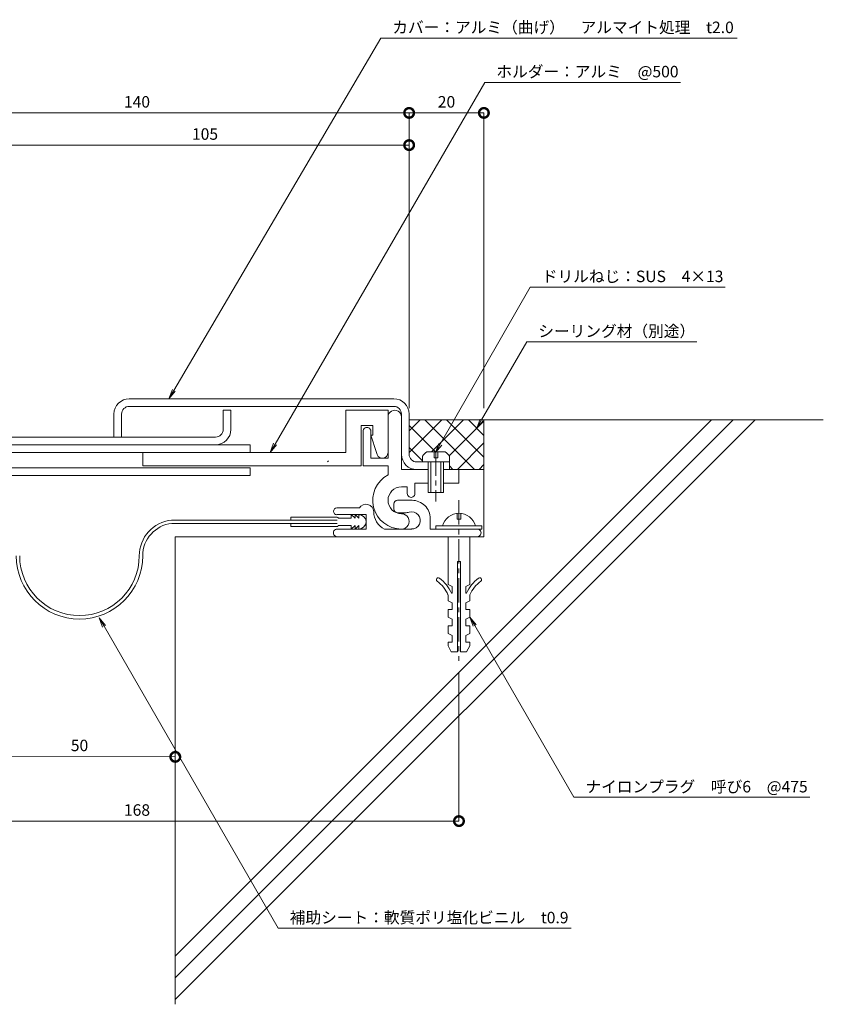
# Model space of a CAD drawing. Units: millimetres. Extents: x 19 to 419, y 443 to 725.
# Drawn here: x 209 to 419, y 443 to 700 of the extents above; entities that cross this region are included whole.
import ezdxf
from ezdxf import colors
from ezdxf.entities.mleader import LeaderData, LeaderLine
from ezdxf.math import Vec2, Vec3

# ---------------------------------------------------------------- set-up
doc = ezdxf.new("R2010")
doc.units = ezdxf.units.MM
doc.header["$LTSCALE"] = 0.2
doc.header["$PDMODE"] = 67
doc.linetypes.add('CENTER', pattern=[50.8, 31.75, -6.35, 6.35, -6.35])
for name, color, linetype, lineweight in [('(KE)ねじ・ボルトナット・アンカーボルト', 2, 'Continuous', 13), ('(KE)フレーム(シート受・位置決め)', 2, 'Continuous', 13), ('(KE)ホルダー', 2, 'Continuous', 13), ('(KE)寸法', 7, 'Continuous', 9), ('(KE)文字', 7, 'Continuous', 13), ('(KE)本体(パネル・カバー・ジョイントPL)', 3, 'Continuous', 13), ('(KE)補助シート', 4, 'Continuous', 13), ('(KE)躯体', 6, 'Continuous', 13)]:
    doc.layers.add(name, color=color, linetype=linetype, lineweight=lineweight)
doc.styles.add('(K)文字_異尺度_H3.0-1.0', font='MS Gothic.ttf', dxfattribs={"height": 3})
doc.dimstyles.new('kaneso異尺度対応_H3.0(S5.0)', dxfattribs={"dimscale": 6, "dimtxt": 3, "dimasz": 5, "dimexe": 0, "dimexo": 3, "dimgap": 1, "dimtad": 1, "dimdec": 1, "dimdsep": 46, "dimtxsty": '(K)文字_異尺度_H3.0-1.0', "dimblk": 'DOTSMALL', "dimcen": 0, "dimclrt": 2, "dimadec": 0, "dimazin": 0, "dimtfac": 1, "dimtdec": 1, "dimtmove": 1, "dimatfit": 3, "dimldrblk": 'DOTSMALL', "dimfxl": 1, "dimtfill": 1, "dimlwd": 9, "dimlwe": 9, "dimarcsym": 0})

# ---------------------------------------------------------------- blocks, each defined once
blk = doc.blocks.new('_DotSmall')
at = {"color": 0, "linetype": 'ByBlock', "const_width": 0.5}
blk.add_lwpolyline([(-0.0625, 0, 1), (0.0625, 0, 1)], format="xyb", close=True, dxfattribs=at)
blk = doc.blocks.new('*D9')
at = {"layer": '(KE)寸法', "color": 0, "lineweight": 9, "transparency": 16777216}
for p, q in [((204.08, 633.84), (204.08, 667.01)), ((310.58, 667.01), (204.08, 667.01)), ((310.58, 598.34), (310.58, 667.01))]:
    blk.add_line(p, q, dxfattribs=at)
at = {"layer": 'Defpoints', "color": 0, "transparency": 16777216}
for p in [(204.08, 667.01), (204.08, 630.84), (310.58, 595.34)]:
    blk.add_point(p, dxfattribs=at)
at = {"layer": '(KE)寸法', "color": 0, "lineweight": 9, "transparency": 16777216, "xscale": 5, "yscale": 5, "zscale": 5, "rotation": 180}
blk.add_blockref('_DotSmall', (204.08, 667.01), dxfattribs=at)
at = {"layer": '(KE)寸法', "color": 0, "lineweight": 9, "transparency": 16777216, "xscale": 5, "yscale": 5, "zscale": 5}
blk.add_blockref('_DotSmall', (310.58, 667.01), dxfattribs=at)
at = {"layer": '(KE)寸法', "color": 2, "transparency": 16777216, "insert": (257.33, 669.51), "char_height": 3, "attachment_point": 5, "style": '(K)文字_異尺度_H3.0-1.0', "bg_fill": 3, "box_fill_scale": 1.1, "bg_fill_color": 256, "bg_fill_true_color": 13158600, "bg_fill_transparency": 0}
blk.add_mtext('105', dxfattribs=at)
blk = doc.blocks.new('*D12')
at = {"layer": '(KE)寸法', "color": 0, "lineweight": 9, "transparency": 16777216}
for p, q in [((155.58, 530.84), (155.58, 490.64)), ((323.58, 529.44), (323.58, 490.64)), ((323.58, 490.64), (155.58, 490.64))]:
    blk.add_line(p, q, dxfattribs=at)
at = {"layer": 'Defpoints', "color": 0, "transparency": 16777216}
for p in [(155.58, 533.84), (323.58, 532.44), (155.58, 490.64)]:
    blk.add_point(p, dxfattribs=at)
at = {"layer": '(KE)寸法', "color": 0, "lineweight": 9, "transparency": 16777216, "xscale": 5, "yscale": 5, "zscale": 5, "rotation": 180}
blk.add_blockref('_DotSmall', (155.58, 490.64), dxfattribs=at)
at = {"layer": '(KE)寸法', "color": 0, "lineweight": 9, "transparency": 16777216, "xscale": 5, "yscale": 5, "zscale": 5}
blk.add_blockref('_DotSmall', (323.58, 490.64), dxfattribs=at)
at = {"layer": '(KE)寸法', "color": 2, "transparency": 16777216, "insert": (239.58, 493.14), "char_height": 3, "attachment_point": 5, "style": '(K)文字_異尺度_H3.0-1.0', "bg_fill": 3, "box_fill_scale": 1.1, "bg_fill_color": 256, "bg_fill_true_color": 13158600, "bg_fill_transparency": 0}
blk.add_mtext('168', dxfattribs=at)
blk = doc.blocks.new('*D13')
at = {"layer": '(KE)寸法', "color": 0, "lineweight": 9, "transparency": 16777216}
for p, q in [((199.57, 504.9), (199.58, 507.59)), ((249.58, 507.39), (199.58, 507.59)), ((249.57, 504.7), (249.58, 507.39))]:
    blk.add_line(p, q, dxfattribs=at)
at = {"layer": 'Defpoints', "color": 0, "transparency": 16777216}
for p in [(199.58, 507.9), (199.58, 507.59), (249.58, 507.7)]:
    blk.add_point(p, dxfattribs=at)
at = {"layer": '(KE)寸法', "color": 0, "lineweight": 9, "transparency": 16777216, "xscale": 5, "yscale": 5, "zscale": 5}
for p, rotation in [((199.58, 507.59), 179.7708191620839), ((249.58, 507.39), 359.7708191620839)]:
    blk.add_blockref('_DotSmall', p, dxfattribs=dict(at, rotation=rotation))
at = {"layer": '(KE)寸法', "color": 2, "transparency": 16777216, "insert": (224.59, 509.99), "char_height": 3, "attachment_point": 5, "rotation": 359.7708, "style": '(K)文字_異尺度_H3.0-1.0', "bg_fill": 3, "box_fill_scale": 1.1, "bg_fill_color": 256, "bg_fill_true_color": 13158600, "bg_fill_transparency": 0}
blk.add_mtext('50', dxfattribs=at)
blk = doc.blocks.new('_Open')
at = {"color": 0, "linetype": 'ByBlock', "lineweight": -2}
for p, q in [((-1, 0.17), (0, 0)), ((-1, -0.17), (0, 0)), ((0, 0), (-1, 0))]:
    blk.add_line(p, q, dxfattribs=at)
blk = doc.blocks.new('*D17')
at = {"layer": '(KE)寸法', "color": 0, "lineweight": 9, "transparency": 16777216}
for p, q in [((310.58, 598.34), (310.58, 675.41)), ((330.08, 675.41), (310.58, 675.41)), ((330.08, 598.34), (330.08, 675.41))]:
    blk.add_line(p, q, dxfattribs=at)
at = {"layer": 'Defpoints', "color": 0, "transparency": 16777216}
for p in [(310.58, 675.41), (310.58, 595.34), (330.08, 595.34)]:
    blk.add_point(p, dxfattribs=at)
at = {"layer": '(KE)寸法', "color": 0, "lineweight": 9, "transparency": 16777216, "xscale": 5, "yscale": 5, "zscale": 5, "rotation": 180}
blk.add_blockref('_DotSmall', (310.58, 675.41), dxfattribs=at)
at = {"layer": '(KE)寸法', "color": 0, "lineweight": 9, "transparency": 16777216, "xscale": 5, "yscale": 5, "zscale": 5}
blk.add_blockref('_DotSmall', (330.08, 675.41), dxfattribs=at)
at = {"layer": '(KE)寸法', "color": 2, "transparency": 16777216, "insert": (320.33, 677.91), "char_height": 3, "attachment_point": 5, "style": '(K)文字_異尺度_H3.0-1.0', "bg_fill": 3, "box_fill_scale": 1.1, "bg_fill_color": 256, "bg_fill_true_color": 13158600, "bg_fill_transparency": 0}
blk.add_mtext('20', dxfattribs=at)
blk = doc.blocks.new('*D18')
at = {"layer": '(KE)寸法', "color": 0, "lineweight": 9, "transparency": 16777216}
for p, q in [((168.58, 663.12), (168.58, 675.41)), ((310.58, 675.41), (168.58, 675.41)), ((310.58, 598.34), (310.58, 675.41))]:
    blk.add_line(p, q, dxfattribs=at)
at = {"layer": 'Defpoints', "color": 0, "transparency": 16777216}
for p in [(168.58, 675.41), (168.58, 660.12), (310.58, 595.34)]:
    blk.add_point(p, dxfattribs=at)
at = {"layer": '(KE)寸法', "color": 0, "lineweight": 9, "transparency": 16777216, "xscale": 5, "yscale": 5, "zscale": 5, "rotation": 180}
blk.add_blockref('_DotSmall', (168.58, 675.41), dxfattribs=at)
at = {"layer": '(KE)寸法', "color": 0, "lineweight": 9, "transparency": 16777216, "xscale": 5, "yscale": 5, "zscale": 5}
blk.add_blockref('_DotSmall', (310.58, 675.41), dxfattribs=at)
at = {"layer": '(KE)寸法', "color": 2, "transparency": 16777216, "insert": (239.58, 677.91), "char_height": 3, "attachment_point": 5, "style": '(K)文字_異尺度_H3.0-1.0', "bg_fill": 3, "box_fill_scale": 1.1, "bg_fill_color": 256, "bg_fill_true_color": 13158600, "bg_fill_transparency": 0}
blk.add_mtext('140', dxfattribs=at)

msp = doc.modelspace()

# ---------------------------------------------------------------- linework, layer by layer
at = {"layer": '(KE)ねじ・ボルトナット・アンカーボルト', "color": 2, "linetype": 'Continuous', "lineweight": 9}
for p, q in [((314.08, 584.34), (314.08, 585.83)), ((319.98, 586.94), (315.19, 586.94)), ((317.08, 586.94), (317.08, 585.44)), ((318.08, 585.44), (318.08, 586.94)), ((321.08, 584.34), (321.08, 585.83)), ((321.08, 584.34), (314.08, 584.34)), ((315.58, 576.34), (315.58, 584.34)), ((316.28, 576.34), (316.28, 584.34)), ((317.08, 585.44), (318.08, 585.44)), ((318.88, 584.34), (318.88, 576.34)), ((319.58, 584.34), (319.58, 576.34)), ((319.58, 576.34), (315.58, 576.34)), ((323.08, 569.44), (323.08, 570.94)), ((324.08, 570.94), (324.08, 569.44)), ((324.08, 569.44), (323.08, 569.44)), ((317.58, 566.84), (317.58, 567.64)), ((317.58, 567.64), (329.58, 567.64)), ((329.58, 567.64), (329.58, 566.84)), ((320.73, 564.84), (320.73, 552.34)), ((326.43, 564.84), (326.43, 552.34)), ((323.18, 558.34), (323.18, 534.84)), ((323.18, 558.34), (323.98, 558.34)), ((323.98, 558.34), (323.98, 534.84)), ((321.83, 551.84), (320.73, 552.34)), ((325.33, 551.84), (326.43, 552.34)), ((321.83, 550.09), (321.63, 550.09)), ((321.83, 551.84), (321.83, 550.09)), ((325.33, 551.84), (325.33, 550.09)), ((325.33, 550.09), (325.53, 550.09)), ((320.73, 549.68), (320.73, 548.09)), ((321.83, 547.59), (320.73, 548.09)), ((321.83, 547.59), (321.83, 545.84)), ((325.33, 547.59), (326.43, 548.09)), ((325.33, 547.59), (325.33, 545.84)), ((326.43, 549.68), (326.43, 548.09)), ((321.83, 545.84), (320.73, 545.84)), ((320.73, 545.84), (320.73, 543.84)), ((325.33, 545.84), (326.43, 545.84)), ((326.43, 545.84), (326.43, 543.84)), ((321.83, 543.34), (320.73, 543.84)), ((321.83, 543.34), (321.83, 541.59)), ((325.33, 543.34), (326.43, 543.84)), ((325.33, 543.34), (325.33, 541.59)), ((321.83, 541.59), (320.73, 541.59)), ((320.73, 541.59), (320.73, 539.59)), ((321.83, 539.09), (320.73, 539.59)), ((325.33, 541.59), (326.43, 541.59)), ((325.33, 539.09), (326.43, 539.59)), ((326.43, 541.59), (326.43, 539.59)), ((320.73, 537.34), (321.83, 537.34)), ((320.73, 537.34), (320.73, 536.34)), ((321.83, 539.09), (321.83, 537.34)), ((325.33, 539.09), (325.33, 537.34)), ((325.33, 537.34), (326.43, 537.34)), ((326.43, 537.34), (326.43, 536.34)), ((321.58, 534.84), (320.73, 536.34)), ((321.58, 534.84), (323.18, 534.84)), ((323.98, 534.84), (325.58, 534.84)), ((325.58, 534.84), (326.43, 536.34))]:
    msp.add_line(p, q, dxfattribs=at)
at = {"layer": '(KE)ねじ・ボルトナット・アンカーボルト', "color": 2, "linetype": 'CENTER'}
for p, q in [((317.58, 587.1), (317.58, 574.02)), ((323.58, 574.34), (323.58, 532.44))]:
    msp.add_line(p, q, dxfattribs=at)
at = {"layer": '(KE)ねじ・ボルトナット・アンカーボルト', "color": 2, "linetype": 'Continuous', "lineweight": 9}
for centre, radius, start, end in [((316.68, 584.34), 3, 119.9264, 150.0738), ((318.48, 584.34), 3, 29.9262, 60.0735), ((323.58, 566.49), 4.45, 14.9767, 165.0233), ((318.21, 553.63), 0.5, 52.9296, 232.9299), ((312.48, 546.05), 9, 23.7975, 52.9298), ((312.48, 546.05), 10, 23.7975, 52.9298), ((334.68, 546.05), 10, 127.0702, 156.2025), ((334.68, 546.05), 9, 127.0702, 156.2025), ((328.96, 553.63), 0.5, 307.0701, 127.0704)]:
    msp.add_arc(centre, radius, start, end, dxfattribs=at)
at = {"layer": '(KE)フレーム(シート受・位置決め)', "color": 2, "linetype": 'Continuous', "lineweight": 9}
for p, q in [((305.08, 597.84), (305.08, 585.34)), ((308.58, 596.84), (308.58, 582.34)), ((298.58, 592.34), (298.58, 583.34)), ((300.58, 585.34), (300.58, 592.34)), ((298.58, 583.34), (305.08, 583.34)), ((305.08, 585.34), (300.58, 585.34)), ((305.08, 583.34), (305.08, 580.97)), ((308.58, 582.34), (315.58, 582.34)), ((319.58, 582.34), (323.58, 582.34)), ((323.58, 582.34), (323.58, 578.84)), ((312.08, 578.84), (312.08, 576.09)), ((315.58, 578.84), (312.08, 578.84)), ((323.58, 578.84), (319.58, 578.84)), ((310.08, 577.84), (308.58, 577.84)), ((310.08, 576.09), (310.08, 577.84)), ((306.58, 573.34), (306.58, 572.09)), ((311.33, 574.34), (307.58, 574.34)), ((291.71, 572.34), (297.6, 572.34)), ((291.71, 570.59), (299.33, 570.59)), ((299.33, 566.84), (299.33, 570.59)), ((307.58, 571.09), (309.58, 571.09)), ((316.08, 566.84), (316.08, 569.59)), ((291.83, 566.84), (299.33, 566.84)), ((311.25, 566.84), (304.15, 566.84)), ((329.58, 566.84), (316.08, 566.84)), ((320.58, 564.84), (291.83, 564.84)), ((330.08, 564.84), (326.58, 564.84))]:
    msp.add_line(p, q, dxfattribs=at)
for centre, radius, start, end in [((306.83, 596.09), 1.75, 359.9999, 180.0003), ((299.58, 592.34), 1, 359.9999, 180.0003), ((308.58, 574.34), 7.5, 117.8181, 270), ((308.58, 574.34), 3.5, 90, 270), ((311.08, 576.09), 1, 179.9999, 360), ((299.33, 571.34), 2, 359.9997, 149.9948), ((307.58, 573.34), 1, 90, 180), ((311.33, 569.59), 4.75, 360, 90.0003), ((291.71, 571.46), 0.875, 90, 270), ((306.33, 571.34), 5, 180, 244.1581), ((307.58, 572.09), 1, 180, 270), ((308.58, 568.84), 2, 270, 90.0004), ((309.58, 574.34), 3.25, 270, 287.6295), ((311.25, 569.1), 2.25, 267.6295, 107.6298), ((291.83, 565.84), 1, 90, 270.0001), ((328.33, 565.84), 1, 270, 90.0003)]:
    msp.add_arc(centre, radius, start, end, dxfattribs=at)
at = {"layer": '(KE)ホルダー', "color": 2, "linetype": 'Continuous', "lineweight": 9}
for p, q in [((305.08, 597.84), (294.08, 597.84)), ((294.08, 597.84), (294.08, 586.84)), ((298.08, 583.34), (298.08, 593.84)), ((298.08, 593.84), (301.08, 593.84)), ((301.08, 593.84), (301.08, 591.34)), ((301.08, 591.34), (300.58, 591.34)), ((300.58, 591.34), (302.08, 586.84)), ((185.58, 588.84), (269.08, 588.84)), ((269.08, 588.84), (269.08, 586.84)), ((269.08, 586.84), (185.58, 586.84)), ((241.08, 586.84), (241.08, 583.34)), ((294.08, 586.84), (241.08, 586.84)), ((241.08, 583.34), (298.08, 583.34)), ((185.58, 582.84), (269.08, 582.84)), ((185.58, 580.84), (269.08, 580.84)), ((269.08, 582.84), (269.08, 580.84))]:
    msp.add_line(p, q, dxfattribs=at)
msp.add_arc((303.58, 586.84), 1.5, 180, 360, dxfattribs=at)
at = {"layer": '(KE)本体(パネル・カバー・ジョイントPL)', "color": 3, "linetype": 'Continuous', "lineweight": 9}
for p, q in [((237.58, 600.84), (306.58, 600.84)), ((306.58, 598.84), (237.58, 598.84)), ((233.58, 590.84), (233.58, 596.84)), ((235.58, 596.84), (235.58, 590.84)), ((262.08, 597.84), (264.08, 597.84)), ((262.08, 592.84), (262.08, 597.84)), ((264.08, 597.84), (264.08, 592.84)), ((310.58, 586.34), (310.58, 596.84)), ((260.08, 590.84), (191.08, 590.84)), ((233.58, 590.84), (235.58, 590.84)), ((312.58, 584.34), (315.58, 584.34)), ((321.08, 582.34), (321.08, 584.34))]:
    msp.add_line(p, q, dxfattribs=at)
for centre, radius, start, end in [((237.58, 596.84), 4, 90, 180), ((237.58, 596.84), 2, 90, 180), ((306.58, 596.84), 4, 0, 90), ((306.58, 596.84), 2, 0, 90), ((260.08, 592.84), 2, 270, 0), ((260.08, 592.84), 4, 270, 0), ((312.58, 586.34), 4, 180, 270), ((312.58, 586.34), 2, 180, 270)]:
    msp.add_arc(centre, radius, start, end, dxfattribs=at)
at = {"layer": '(KE)補助シート', "color": 4, "linetype": 'Continuous', "lineweight": 9}
for p, q in [((295.46, 570.59), (295.46, 569.71)), ((296.46, 569.71), (295.46, 570.59)), ((296.46, 570.59), (296.46, 569.71)), ((297.46, 569.71), (296.46, 570.59)), ((297.46, 570.59), (297.46, 569.71)), ((279.71, 569.16), (248.57, 569.19)), ((279.71, 568.26), (248.67, 568.29)), ((291.83, 569.96), (279.71, 569.96)), ((279.71, 569.16), (279.71, 569.96)), ((291.83, 569.16), (279.71, 569.16)), ((279.71, 568.26), (279.71, 567.47)), ((291.83, 568.26), (279.71, 568.26)), ((295.46, 569.71), (292.08, 569.71)), ((291.83, 567.47), (279.71, 567.47)), ((295.46, 567.72), (292.08, 567.72)), ((295.46, 566.84), (295.46, 567.72)), ((296.46, 567.72), (295.46, 566.84)), ((296.46, 566.84), (296.46, 567.72)), ((297.46, 567.72), (296.46, 566.84)), ((297.46, 566.84), (297.46, 567.72))]:
    msp.add_line(p, q, dxfattribs=at)
for centre, radius, start, end in [((297.46, 568.71), 1.87, 1.5968, 90), ((249.58, 559.85), 9.4, 96.1738, 180), ((249.58, 559.85), 8.5, 96.1738, 180), ((291.83, 569.71), 0.25, 2.6146, 90), ((297.46, 568.71), 1.87, 270, 0), ((291.83, 567.72), 0.25, 270, 0), ((224.58, 559.85), 16.5, 180, 360), ((224.58, 559.85), 15.6, 180, 360)]:
    msp.add_arc(centre, radius, start, end, dxfattribs=at)
at = {"layer": '(KE)躯体', "color": 6, "linetype": 'Continuous', "lineweight": 5}
for p, q in [((389.5, 595.34), (249.58, 455.43)), ((395.15, 595.34), (249.58, 449.77)), ((400.81, 595.34), (249.58, 444.11)), ((310.58, 595.34), (418.63, 595.34)), ((310.58, 592.44), (313.48, 595.34)), ((310.58, 586.79), (319.14, 595.34)), ((317.46, 586.94), (310.58, 593.81)), ((327.65, 582.4), (314.71, 595.34)), ((316.39, 586.94), (324.79, 595.34)), ((330.08, 585.62), (320.37, 595.34)), ((321.03, 585.92), (330.08, 594.97)), ((330.08, 591.28), (326.03, 595.34)), ((330.08, 564.84), (330.08, 595.34)), ((323.17, 582.4), (330.08, 589.32)), ((314.08, 584.65), (310.58, 588.15)), ((289.29, 584.34), (289.58, 584.63)), ((322, 582.4), (321.08, 583.31)), ((328.83, 582.4), (330.08, 583.66)), ((323.58, 582.34), (330.08, 582.34)), ((249.58, 442.84), (249.58, 564.84)), ((330.08, 564.84), (249.58, 564.84))]:
    msp.add_line(p, q, dxfattribs=at)

# ---------------------------------------------------------------- leaders
at = {"layer": '(KE)文字'}
ml = msp.add_multileader_mtext('Standard', dxfattribs=at)
ml.set_content('ドリルねじ：SUS\u30004×13', color=256, style='(K)文字_異尺度_H3.0-1.0')
ml.set_leader_properties(linetype='ByLayer', lineweight=9)
ml.set_arrow_properties(name='OPEN')
ml.build(insert=Vec2(0, 0))
ml.multileader.update_dxf_attribs({"has_dogleg": 0, "text_left_attachment_type": 5, "text_right_attachment_type": 5, "arrow_head_size": 2.5})
ctx = ml.context
ctx.base_point, ctx.char_height, ctx.arrow_head_size, ctx.landing_gap_size, ctx.plane_origin = Vec3(342.19, 629.96), 3, 2.5, 3, Vec3(294.57, 547.5)
ctx.left_attachment, ctx.right_attachment = 5, 5
notes = []
notes.append((ctx, [(0, (1, 1, 0), (334.19, 629.96), (1, 0), 8, [(0, [(317.46, 586.78)], 0, [])])]))
ctx.mtext.insert, ctx.mtext.line_spacing_style, ctx.mtext.flow_direction = Vec3(345.19, 634.26), 2, 5
ml = msp.add_multileader_mtext('Standard', dxfattribs=at)
ml.set_content('シーリング材（別途）', color=256, style='(K)文字_異尺度_H3.0-1.0')
ml.set_leader_properties(linetype='ByLayer', lineweight=9)
ml.set_arrow_properties(name='OPEN')
ml.build(insert=Vec2(0, 0))
ml.multileader.update_dxf_attribs({"has_dogleg": 0, "text_left_attachment_type": 5, "text_right_attachment_type": 5, "arrow_head_size": 2.5})
ctx = ml.context
ctx.base_point, ctx.char_height, ctx.arrow_head_size, ctx.landing_gap_size, ctx.plane_origin = Vec3(341.27, 615.69), 3, 2.5, 3, Vec3(305.35, 553.49)
ctx.left_attachment, ctx.right_attachment = 5, 5
notes.append((ctx, [(0, (1, 1, 0), (333.27, 615.69), (1, 0), 8, [(0, [(328.24, 593.13)], 0, [])])]))
ctx.mtext.insert, ctx.mtext.line_spacing_style, ctx.mtext.flow_direction = Vec3(344.27, 619.97), 2, 5
ml = msp.add_multileader_mtext('Standard', dxfattribs=at)
ml.set_content('ナイロンプラグ\u3000呼び6\u3000@475', color=256, style='(K)文字_異尺度_H3.0-1.0')
ml.set_leader_properties(linetype='ByLayer', lineweight=9)
ml.set_arrow_properties(name='OPEN')
ml.build(insert=Vec2(0, 0))
ml.multileader.update_dxf_attribs({"has_dogleg": 0, "text_left_attachment_type": 5, "text_right_attachment_type": 5, "arrow_head_size": 2.5})
ctx = ml.context
ctx.base_point, ctx.char_height, ctx.arrow_head_size, ctx.landing_gap_size, ctx.plane_origin = Vec3(353.57, 496.84), 3, 2.5, 3, Vec3(326.43, 543.84)
ctx.left_attachment, ctx.right_attachment = 5, 5
notes.append((ctx, [(0, (1, 1, 0), (345.57, 496.84), (1, 0), 8, [(0, [(326.43, 543.84)], 0, [])])]))
ctx.mtext.insert, ctx.mtext.line_spacing_style, ctx.mtext.flow_direction = Vec3(356.57, 501.12), 2, 5
for ctx, leaders in notes:
    for number, flags, end, landing, length, lines in leaders:
        leader = LeaderData()
        leader.index, (leader.has_last_leader_line, leader.has_dogleg_vector, leader.attachment_direction) = number, flags
        leader.last_leader_point, leader.dogleg_vector, leader.dogleg_length = Vec3(end), Vec3(landing), length
        for number, points, colour, breaks in lines:
            line = LeaderLine()
            line.index, line.vertices, line.color, line.breaks = number, Vec3.list(points), colors.encode_raw_color(colour), breaks
            leader.lines.append(line)
        ctx.leaders.append(leader)

# ---------------------------------------------------------------- next in the draw order: dimensions: what is measured, and where the dimension line sits
at = {"layer": '(KE)寸法'}
dim = msp.add_linear_dim(base=(204.08, 667.01), p1=(310.58, 595.34), p2=(204.08, 630.84), text='105', dimstyle='kaneso異尺度対応_H3.0(S5.0)', dxfattribs=at)
dim.commit()
dim.dimension.update_dxf_attribs({"geometry": '*D9', "text_midpoint": (257.33, 669.51)})
dim = msp.add_linear_dim(base=(155.58, 490.64), p1=(323.58, 532.44), p2=(155.58, 533.84), dimstyle='kaneso異尺度対応_H3.0(S5.0)', dxfattribs=at)
dim.commit()
dim.dimension.update_dxf_attribs({"geometry": '*D12', "text_midpoint": (239.58, 493.14)})

# ---------------------------------------------------------------- next in the draw order: dimensions: what is measured, and where the dimension line sits
dim = msp.add_aligned_dim(p1=(249.58, 507.7), p2=(199.58, 507.9), distance=0.3, dimstyle='kaneso異尺度対応_H3.0(S5.0)', dxfattribs=at)
dim.commit()
dim.dimension.update_dxf_attribs({"geometry": '*D13', "text_midpoint": (224.59, 509.99)})

# ---------------------------------------------------------------- next in the draw order: leaders
at = {"layer": '(KE)文字'}
ml = msp.add_multileader_mtext('Standard', dxfattribs=at)
ml.set_content('カバー：アルミ（曲げ）\u3000アルマイト処理\u3000t2.0', color=256, style='(K)文字_異尺度_H3.0-1.0')
ml.set_leader_properties(linetype='ByLayer', lineweight=9)
ml.set_arrow_properties(name='OPEN')
ml.build(insert=Vec2(0, 0))
ml.multileader.update_dxf_attribs({"has_dogleg": 0, "text_left_attachment_type": 5, "text_right_attachment_type": 5, "arrow_head_size": 2.5})
ctx = ml.context
ctx.base_point, ctx.char_height, ctx.arrow_head_size, ctx.landing_gap_size, ctx.plane_origin = Vec3(303.19, 694.95), 3, 2.5, 3, Vec3(235.44, 579.24)
ctx.left_attachment, ctx.right_attachment = 5, 5
notes = []
notes.append((ctx, [(0, (1, 1, 0), (295.19, 694.95), (1, 0), 8, [(0, [(247.91, 600.84)], 0, [])])]))
ctx.mtext.insert, ctx.mtext.line_spacing_style, ctx.mtext.flow_direction = Vec3(306.19, 699.23), 2, 5
for ctx, leaders in notes:
    for number, flags, end, landing, length, lines in leaders:
        leader = LeaderData()
        leader.index, (leader.has_last_leader_line, leader.has_dogleg_vector, leader.attachment_direction) = number, flags
        leader.last_leader_point, leader.dogleg_vector, leader.dogleg_length = Vec3(end), Vec3(landing), length
        for number, points, colour, breaks in lines:
            line = LeaderLine()
            line.index, line.vertices, line.color, line.breaks = number, Vec3.list(points), colors.encode_raw_color(colour), breaks
            leader.lines.append(line)
        ctx.leaders.append(leader)

# ---------------------------------------------------------------- next in the draw order: dimensions: what is measured, and where the dimension line sits
at = {"layer": '(KE)寸法'}
dim = msp.add_linear_dim(base=(310.58, 675.41), p1=(330.08, 595.34), p2=(310.58, 595.34), text='20', dimstyle='kaneso異尺度対応_H3.0(S5.0)', dxfattribs=at)
dim.commit()
dim.dimension.update_dxf_attribs({"geometry": '*D17', "text_midpoint": (320.33, 677.91)})

# ---------------------------------------------------------------- next in the draw order: leaders
at = {"layer": '(KE)文字'}
ml = msp.add_multileader_mtext('Standard', dxfattribs=at)
ml.set_content('補助シート：軟質ポリ塩化ビニル\u3000t0.9', color=256, style='(K)文字_異尺度_H3.0-1.0')
ml.set_leader_properties(linetype='ByLayer', lineweight=9)
ml.set_arrow_properties(name='OPEN')
ml.build(insert=Vec2(0, 0))
ml.multileader.update_dxf_attribs({"has_dogleg": 0, "text_left_attachment_type": 5, "text_right_attachment_type": 5, "arrow_head_size": 2.5})
ctx = ml.context
ctx.base_point, ctx.char_height, ctx.arrow_head_size, ctx.landing_gap_size, ctx.plane_origin = Vec3(276.45, 462.74), 3, 2.5, 3, Vec3(229.74, 543.64)
ctx.left_attachment, ctx.right_attachment = 5, 5
notes = []
notes.append((ctx, [(0, (1, 1, 0), (268.45, 462.74), (1, 0), 8, [(0, [(229.74, 543.64)], 0, [])])]))
ctx.mtext.insert, ctx.mtext.line_spacing_style, ctx.mtext.flow_direction = Vec3(279.45, 466.97), 2, 5
for ctx, leaders in notes:
    for number, flags, end, landing, length, lines in leaders:
        leader = LeaderData()
        leader.index, (leader.has_last_leader_line, leader.has_dogleg_vector, leader.attachment_direction) = number, flags
        leader.last_leader_point, leader.dogleg_vector, leader.dogleg_length = Vec3(end), Vec3(landing), length
        for number, points, colour, breaks in lines:
            line = LeaderLine()
            line.index, line.vertices, line.color, line.breaks = number, Vec3.list(points), colors.encode_raw_color(colour), breaks
            leader.lines.append(line)
        ctx.leaders.append(leader)

# ---------------------------------------------------------------- next in the draw order: dimensions: what is measured, and where the dimension line sits
at = {"layer": '(KE)寸法'}
dim = msp.add_linear_dim(base=(168.58, 675.41), p1=(310.58, 595.34), p2=(168.58, 660.12), text='140', dimstyle='kaneso異尺度対応_H3.0(S5.0)', dxfattribs=at)
dim.commit()
dim.dimension.update_dxf_attribs({"geometry": '*D18', "text_midpoint": (239.58, 677.91)})

# ---------------------------------------------------------------- next in the draw order: leaders
at = {"layer": '(KE)文字'}
ml = msp.add_multileader_mtext('Standard', dxfattribs=at)
ml.set_content('ホルダー：アルミ\u3000@500', color=256, style='(K)文字_異尺度_H3.0-1.0')
ml.set_leader_properties(linetype='ByLayer', lineweight=9)
ml.set_arrow_properties(name='OPEN')
ml.build(insert=Vec2(0, 0))
ml.multileader.update_dxf_attribs({"has_dogleg": 0, "text_left_attachment_type": 5, "text_right_attachment_type": 5, "arrow_head_size": 2.5})
ctx = ml.context
ctx.base_point, ctx.char_height, ctx.arrow_head_size, ctx.landing_gap_size, ctx.plane_origin = Vec3(330.34, 683.37), 3, 2.5, 3, Vec3(260.03, 562.04)
ctx.left_attachment, ctx.right_attachment = 5, 5
notes = []
notes.append((ctx, [(0, (1, 1, 0), (322.34, 683.37), (1, 0), 8, [(0, [(274.34, 586.84)], 0, [])])]))
ctx.mtext.insert, ctx.mtext.line_spacing_style, ctx.mtext.flow_direction = Vec3(333.34, 687.69), 2, 5
for ctx, leaders in notes:
    for number, flags, end, landing, length, lines in leaders:
        leader = LeaderData()
        leader.index, (leader.has_last_leader_line, leader.has_dogleg_vector, leader.attachment_direction) = number, flags
        leader.last_leader_point, leader.dogleg_vector, leader.dogleg_length = Vec3(end), Vec3(landing), length
        for number, points, colour, breaks in lines:
            line = LeaderLine()
            line.index, line.vertices, line.color, line.breaks = number, Vec3.list(points), colors.encode_raw_color(colour), breaks
            leader.lines.append(line)
        ctx.leaders.append(leader)

doc.saveas('drawing.dxf')
